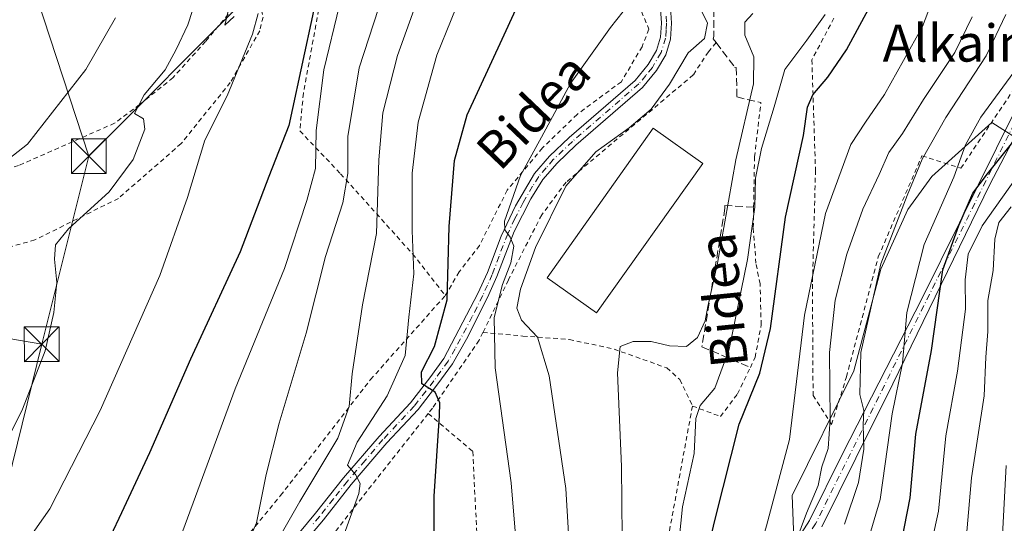
# Model space of a CAD drawing. Units: metres. Extents: x 589748 to 593197, y 4777605 to 4779964.
# Drawn here: x 592164 to 592376, y 4779574 to 4779683 of the extents above; entities that cross this region are included whole.
import ezdxf
from ezdxf.enums import TextEntityAlignment as Align

# ---------------------------------------------------------------- set-up
doc = ezdxf.new("R2010")
doc.units = ezdxf.units.M
doc.header["$MEASUREMENT"] = 0
for name, pattern in [('DGN Style 2', [1.6480167562047852, 0.988810053722871, -0.6592067024819142]), ('DGN Style 3', [2.307223458686699, 1.648016756204785, -0.6592067024819142]), ('DGN Style 4', [2.6384748266838614, 1.318413404963828, -0.6592067024819142, 0.001648016756204785, -0.6592067024819142])]:
    doc.linetypes.add(name, pattern=pattern)
for name, color, linetype, lineweight in [('Alambrada', 7, 'DGN Style 2', 0), ('Arbolado forestal CxS', 92, 'Continuous', 0), ('Curva de nivel maestra', 30, 'Continuous', 30), ('Curva de nivel normal', 30, 'Continuous', 0), ('Edificación industrial Cxs', 135, 'Continuous', 13), ('Obra de contención lineal', 1, 'DGN Style 3', 13), ('Pista no pavimentada Cxs', 111, 'Continuous', 0), ('Pista no pavimentada eje', 91, 'DGN Style 4', 0), ('Pista pavimentada Cxs', 135, 'Continuous', 0), ('Pista pavimentada eje', 135, 'DGN Style 4', 0), ('Prado CxS', 92, 'Continuous', 0), ('Tendido', 6, 'Continuous', 0), ('Texto cartográfico', 7, 'Continuous', 0), ('Torre de tendido puntual', 7, 'Continuous', 0)]:
    doc.layers.add(name, color=color, linetype=linetype, lineweight=lineweight)
doc.styles.add('Style-Arial', font='txt')

# ---------------------------------------------------------------- blocks, each defined once
blk = doc.blocks.new('5TTEND')
at = {"layer": 'Torre de tendido puntual', "color": 7, "linetype": 'Continuous', "lineweight": 0}
for p, q in [((-0.375, 0.3754), (0.375, -0.3746)), ((0.3720000000000001, 0.3784000000000001), (-0.3720000000000001, -0.3776))]:
    blk.add_line(p, q, dxfattribs=at)
at = {"layer": 'Torre de tendido puntual', "color": 7, "linetype": 'Continuous', "lineweight": 0, "flags": 128}
blk.add_lwpolyline([(-0.375, -0.3746), (0.375, -0.3746), (0.375, 0.3754), (-0.375, 0.3754), (-0.3720000000000001, -0.3776)], dxfattribs=at)

msp = doc.modelspace()

# ---------------------------------------------------------------- linework, layer by layer
at = {"layer": 'Alambrada', "color": 7, "linetype": 'DGN Style 2', "lineweight": 0, "extrusion": (0.7919702742922363, -0.6092238371943045, 0.04036583743374571), "elevation": -2442786.733809893, "flags": 128}
msp.add_lwpolyline([(4149495.124224436, 98988.88854902133), (4149470.999185694, 98995.46661035545), (4149461.851694308, 98997.11014989369)], dxfattribs=at)
at = {"layer": 'Alambrada', "color": 7, "linetype": 'DGN Style 2', "lineweight": 0}
for points in [[(592284.3201000001, 4779746.8301, 310.4977999999974), (592285.3901000004, 4779744.0001, 312.7608999999939), (592284.6901000004, 4779738.4301, 315.8824000000022), (592281.2701000003, 4779730.0101, 316.5436000000045), (592278.1901000004, 4779724.870100001, 320.0366999999969), (592275.4301000005, 4779717.0001, 315.7921999999962), (592275.0900999998, 4779710.4301, 309.3649000000005), (592276.3101000004, 4779703.300100001, 305.463699999993), (592278.9700999996, 4779697.2501, 302.4689000000071), (592283.0601000004, 4779692.0801, 299.360400000005), (592287.0701000001, 4779689.020099999, 298.0146999999997), (592294.2100999998, 4779686.6801, 299.0764999999956), (592297.7600999996, 4779684.3101, 297.9689000000071), (592299.3701, 4779680.460100001, 294.6897000000026), (592297.8901000004, 4779676.710100001, 293.8968000000023), (592293.4200999998, 4779669.1601, 293.8378999999986), (592283.8901000004, 4779662.110099999, 294.4979000000022), (592276.4401000004, 4779654.880100001, 295.8803999999946), (592268.8201000001, 4779645.7601, 296.9413999999961), (592262.8501000004, 4779633.840100001, 306.8831000000064), (592258.4600999998, 4779628.130100001, 309.5745000000024), (592255.4801000003, 4779623.040100001, 306.8702999999951)], [(592215.0500999996, 4779691.3201, 339.5519000000059), (592215.5301000001, 4779686.210100001, 338.3937000000006), (592216.2001, 4779683.110099999, 336.0298000000039), (592215.5201000003, 4779680.1601, 333.1376000000019), (592209.1501000002, 4779668.970100001, 333.7158999999957), (592198.5500999996, 4779655.800100001, 338.571299999996), (592185.0500999996, 4779643.9901, 334.4902000000002), (592167.0301000001, 4779635.020099999, 337.0641999999934), (592159.4401000004, 4779632.9001, 338.1024999999936), (592156.6101000002, 4779632.7301, 338.5286000000052), (592152.4600999998, 4779632.4801, 338.8292999999976), (592144.3300999999, 4779632.7601, 339.7495999999956), (592136.6201, 4779632.870100001, 340.9005000000034), (592132.1501000002, 4779632.0601, 341.4282999999996), (592128.0701000001, 4779630.6501, 341.5219999999972), (592119.9801000003, 4779626.1601, 342.2238999999972), (592113.2100999998, 4779620.710100001, 343.2688000000053)], [(592215.0500999996, 4779691.3201, 339.5519000000059), (592203.8201000001, 4779677.840100001, 338.270199999999), (592196.8000999996, 4779670.0101, 337.5409000000073), (592189.6001000004, 4779664.220100001, 338.0342999999993), (592184.2301000003, 4779660.210100001, 337.3286999999983), (592163.5301000001, 4779651.0801, 342.5801999999967), (592152.5100999996, 4779647.4901, 345.4205999999977), (592146.9401000004, 4779646.220100001, 342.8260000000009), (592137.1201, 4779644.4101, 342.7260999999999), (592129.7100999998, 4779643.610099999, 343.436400000006)], [(592228.1801000005, 4779684.640100001, 330.937699999995), (592224.9101, 4779666.670100001, 329.6772000000055), (592224.1401000004, 4779658.540100001, 333.5145000000048), (592232.9200999998, 4779649.300100001, 328.3160000000062), (592248.4401000004, 4779632.0101, 310.7572999999975), (592255.4801000003, 4779623.040100001, 306.8702999999951)], [(592339.2401000002, 4779682.890100001, 280.9560000000056), (592334.4801000003, 4779673.880100001, 282.0360999999975), (592335.2701000003, 4779650.0601, 276.9106000000029), (592334.6001000004, 4779625.5101, 275.1287000000011), (592334.7401000002, 4779601.4901, 274.4361999999965), (592338.7301000003, 4779595.2501, 275.5259999999981), (592341.9401000004, 4779605.520099999, 268.591499999995), (592348.8000999996, 4779631.4101, 273.8745999999956), (592358.2100999998, 4779653.190099999, 274.1012000000046), (592366.5800999999, 4779650.5101, 267.3401000000013), (592383.1501000002, 4779675.170100001, 261.7856999999931)], [(592313.8601000002, 4779677.590100001, 290.1600999999937), (592312.1901000004, 4779675.630100001, 289.8990999999951), (592308.9200999998, 4779670.630100001, 289.7229999999981), (592281.5100999996, 4779647.4901, 297.3491999999969), (592276.2600999996, 4779640.4301, 299.9076000000059), (592269.0701000001, 4779626.4101, 302.5455999999977), (592263.5900999998, 4779615.0801, 303.9505000000063)], [(592308.7500999998, 4779599.210100001, 286.6996999999974), (592314.7600999996, 4779596.970100001, 288.0803000000014), (592318.4801000003, 4779601.8201, 282.4795000000013), (592321.2200999996, 4779607.520099999, 281.1827000000048), (592322.2600999996, 4779609.6801, 281.7109000000055), (592323.5601000004, 4779616.720100001, 281.6876000000047), (592323.3201000001, 4779625.540100001, 279.5528000000049), (592322.4200999998, 4779630.0001, 280.7488000000012), (592321.8501000004, 4779637.6801, 282.7592000000004), (592321.9301000005, 4779642.100099999, 282.2960000000021), (592322.1201, 4779652.940099999, 282.0957999999956), (592323.4801000003, 4779664.640100001, 284.5013000000035)], [(592145.4001000002, 4779581.8301, 345.8353999999963), (592166.7801000001, 4779568.0001, 334.7443000000058), (592188.4600999998, 4779556.190099999, 324.9882999999973), (592195.6700999998, 4779550.3201, 320.7632000000012), (592219.9801000003, 4779579.9001, 318.7057000000059), (592239.3901000004, 4779604.9301, 313.5847000000067), (592255.4801000003, 4779623.040100001, 306.8702999999951)], [(592263.5900999998, 4779615.0801, 303.9505000000063), (592262.7701000003, 4779613.380100001, 303.2130000000034), (592252.7200999996, 4779598.7501, 303.4339999999939), (592251.8101000004, 4779597.610099999, 303.0771999999997)], [(592263.5900999998, 4779615.0801, 303.9505000000063), (592272.1801000005, 4779614.3101, 295.5534999999945), (592282.2100999998, 4779613.5801, 288.3142999999982), (592291.8501000004, 4779611.470100001, 285.8315000000002), (592303.2301000003, 4779607.440099999, 283.3818000000028), (592306.0601000004, 4779604.9101, 283.5144), (592308.7500999998, 4779599.210100001, 286.6996999999974)], [(592308.7500999998, 4779599.210100001, 286.6996999999974), (592303.3701, 4779570.0101, 287.8592000000062), (592298.8201000001, 4779550.280099999, 288.2342999999965), (592296.2600999996, 4779533.6801, 285.9639000000025), (592294.5100999996, 4779521.550100001, 284.1837999999989), (592294.6501000002, 4779510.860099999, 282.0405000000028), (592296.2500999998, 4779497.670100001, 280.1662000000069), (592298.0500999996, 4779489.9101, 279.3234999999986), (592299.4600999998, 4779482.0101, 277.3531999999978), (592300.0500999996, 4779472.720100001, 271.9593000000023), (592299.0201000003, 4779460.6601, 275.3944000000047), (592296.9200999998, 4779446.3301, 276.2600999999996), (592292.4401000004, 4779430.110099999, 276.0118999999977), (592288.9901000002, 4779420.2601, 276.2125999999989)], [(592251.8101000004, 4779597.610099999, 303.0771999999997), (592261.4101, 4779589.380100001, 298.1438999999955), (592263.2301000003, 4779552.030099999, 297.9891999999964), (592261.5800999999, 4779521.450099999, 299.2583000000013)]]:
    msp.add_polyline3d(points, dxfattribs=at)
at = {"layer": 'Arbolado forestal CxS', "color": 92, "linetype": 'Continuous', "lineweight": 0}
for points in [[(592382.4937000005, 4779466.7171, 212.2372000000032), (592362.8701, 4779483.070499999, 223.7133000000031), (592354.1485000001, 4779484.1601, 230.1491999999998), (592356.3289000001, 4779461.265699999, 233.3114999999962), (592354.7467, 4779436.749700001, 241.3371000000043), (592343.9956999999, 4779441.4147, 246.2810000000027), (592339.0663000002, 4779472.422900001, 244.2078000000038), (592332.9495000001, 4779510.346899999, 253.4606000000058), (592330.2061000001, 4779579.888499999, 269.6061000000045), (592343.5525000002, 4779606.774499999, 262.2976000000053), (592349.3591, 4779628.7119, 260.9367000000057), (592355.1661, 4779641.6161, 260.8800999999949), (592360.3274999997, 4779648.713500001, 259.5859000000055), (592373.2319, 4779660.327299999, 255.3877000000066), (592392.0191000003, 4779648.393100001, 237.789499999999)], [(592392.0191000003, 4779648.393100001, 237.789499999999), (592373.2319, 4779660.327299999, 255.3877000000066), (592360.3274999997, 4779648.713500001, 259.5859000000055), (592355.1661, 4779641.6161, 260.8800999999949), (592349.3591, 4779628.7119, 260.9367000000057), (592343.5525000002, 4779606.774499999, 262.2976000000053), (592330.2061000001, 4779579.888499999, 269.6061000000045), (592332.9495000001, 4779510.346899999, 253.4606000000058), (592339.0663000002, 4779472.422900001, 244.2078000000038), (592343.9956999999, 4779441.4147, 246.2810000000027), (592354.7467, 4779436.749700001, 241.3371000000043)]]:
    msp.add_polyline3d(points, dxfattribs=at)
at = {"layer": 'Curva de nivel maestra', "color": 30, "linetype": 'Continuous', "lineweight": 30, "flags": 128}
for points, elevation in [([(592253.0300000003, 4779558.7601), (592253.1200000001, 4779579.7601), (592254.2599999999, 4779597.120100001), (592254.2699999996, 4779599.9301), (592253.2999999998, 4779602.190099999), (592250.4100000003, 4779604.020099999), (592250.3399999999, 4779606.5801), (592253.1500000004, 4779612.050100001), (592255.8799999999, 4779622.120100001), (592256.3499999996, 4779637.920100001), (592257.4400000004, 4779652.140100001), (592260.1799999997, 4779662.0001), (592267.7400000002, 4779678.3201), (592275.7300000004, 4779695.720100001)], 300), ([(592227.8700000001, 4779688.100099999), (592225.1399999997, 4779675.4001), (592221.7999999998, 4779659.7401), (592217.4800000004, 4779648.7401), (592211.2999999998, 4779632.4901), (592200.5499999998, 4779609.3101), (592191.7599999999, 4779589.130100001), (592185.6900000004, 4779576.1601), (592180.9500000002, 4779566.0801), (592176.0300000003, 4779557.800100001), (592168.8700000001, 4779541.960100001), (592166.0899999999, 4779530.2401), (592165.4199999999, 4779522.8101), (592164.5099999999, 4779496.120100001), (592164, 4779490.9301), (592162.4199999999, 4779486.170100001)], 325), ([(592259.0999999996, 4779420.0601), (592269.3200000003, 4779424.030099999), (592275.5700000003, 4779428.7601), (592280.2800000003, 4779435.040100001), (592285.54, 4779447.4801), (592292.2100000001, 4779467.780099999), (592294.5599999996, 4779482.7601), (592294.9000000004, 4779500.960100001), (592296.3899999997, 4779515.860099999), (592300.4500000002, 4779529.300100001), (592307.4600000001, 4779548.8101), (592313.6100000005, 4779574.780099999), (592318.8399999999, 4779595.3101), (592323.2400000002, 4779606.3101), (592325.5499999998, 4779615.9001), (592328.7800000003, 4779639.9301), (592332.6500000004, 4779657.520099999), (592333.54, 4779663.6801), (592334.6600000003, 4779666.350099999), (592337.8899999997, 4779670.100099999), (592341.9199999999, 4779676.040100001), (592346.6799999997, 4779684.8201)], 275), ([(592334.3300000001, 4779418.440099999), (592335.7800000003, 4779426.780099999), (592335.6600000003, 4779437.780099999), (592334.2599999999, 4779448.3101), (592332.1500000004, 4779461.2501), (592327.4600000001, 4779480.300100001), (592326.1600000003, 4779492.960100001), (592328.4699999997, 4779500.090100001), (592333.8499999996, 4779509.790100001), (592339.9600000001, 4779523.630100001), (592345.3300000001, 4779541.860099999), (592348.7000000002, 4779554.4901), (592353.8099999996, 4779569.8301), (592355.6399999997, 4779579.4001), (592356.9100000003, 4779593.1601), (592360.2599999999, 4779611.1801), (592362.7199999997, 4779628.550100001), (592366.1500000004, 4779638.1601), (592369.1799999997, 4779645.140100001), (592372.3600000005, 4779649.3101), (592378.0999999996, 4779656.470100001)], 250)]:
    msp.add_lwpolyline(points, dxfattribs=dict(at, elevation=elevation))
at = {"layer": 'Curva de nivel normal', "color": 30, "linetype": 'Continuous', "lineweight": 0, "flags": 128}
for points, elevation in [([(592209.1699999999, 4779709.74), (592200.0199999996, 4779681.449999999), (592197.4500000002, 4779676.08), (592195.1399999997, 4779671.74), (592190.6100000005, 4779666.34), (592188.4800000004, 4779662.33), (592190.4800000004, 4779661.140000001), (592190.7199999997, 4779658.939999999), (592188.1900000004, 4779652.41), (592183.0700000003, 4779645.41), (592174.25, 4779637.41), (592171.4500000002, 4779633.949999999), (592171.2800000003, 4779630.91), (592171.75, 4779625.859999999), (592171.1500000004, 4779619.350000001), (592169.2300000004, 4779611.119999999), (592164.3399999999, 4779598.52), (592157.4299999997, 4779584.619999999)], 335), ([(592233.04, 4779569.800000001), (592236.8300000001, 4779580.350000001), (592237.1200000001, 4779582.480000001), (592236.1399999997, 4779584.41), (592234.3799999999, 4779586.480000001), (592236.4800000004, 4779591.41), (592242.9400000004, 4779601.41), (592246.8099999996, 4779610.08), (592247.6399999997, 4779618.41), (592248.7300000004, 4779627.75), (592248.3099999996, 4779637.08), (592248.3499999996, 4779649.41), (592249.6600000003, 4779660.4), (592253.6600000003, 4779674.91), (592262.9000000004, 4779697.779999999)], 305), ([(592244.2400000002, 4779694.730000001), (592236.9299999997, 4779672.16), (592234.4699999997, 4779657.369999999), (592234.4800000004, 4779649.390000001), (592233.3700000001, 4779643), (592229.6699999999, 4779631.439999999), (592225.5, 4779614.9), (592219.7000000002, 4779595.539999999), (592216.8700000001, 4779584.439999999), (592214.79, 4779574.029999999), (592211.1200000001, 4779565.609999999), (592205.75, 4779557.52), (592198.8200000003, 4779548.17), (592195.6200000001, 4779542.52), (592196.0300000003, 4779540.01), (592199.2599999999, 4779539.66), (592200.7599999999, 4779538.960000001), (592200.6200000001, 4779535.99), (592197.3099999996, 4779526.850000001), (592192.0300000003, 4779516.49), (592191.9044000005, 4779515.9847)], 315), ([(592252.5800000001, 4779695.430000001), (592245.1500000004, 4779674.84), (592242.0300000003, 4779662.430000001), (592241.1500000004, 4779652.34), (592240.6600000003, 4779636.390000001), (592237.6200000001, 4779621), (592235.3799999999, 4779606.17), (592234.7400000002, 4779599.130000001), (592232.3200000003, 4779592.26), (592224.1500000004, 4779578.65), (592217.5, 4779567.02)], 310), ([(592363, 4779693.4), (592358.2999999998, 4779681.07), (592350.0999999996, 4779666.4), (592346.0700000003, 4779660.4), (592342.8799999999, 4779655.619999999), (592337.4299999997, 4779640.720000001), (592332.9100000003, 4779618.84), (592329.6299999999, 4779592.01), (592324.7199999997, 4779573.34), (592315.3600000005, 4779541.480000001), (592306.8899999997, 4779520.359999999), (592303.4000000004, 4779509.16), (592301.2800000003, 4779490.369999999), (592300.5199999996, 4779471.430000001), (592298.7999999998, 4779456.439999999), (592294.6200000001, 4779439.380000001), (592293.54, 4779433.630000001), (592291.5, 4779429.720000001), (592285.5300000003, 4779422.550000001), (592278.2599999999, 4779416.890000001)], 270), ([(592162.6799999997, 4779458.359999999), (592164.1799999997, 4779467.480000001), (592167.9400000004, 4779482.359999999), (592170.6500000004, 4779493.430000001), (592175.3899999997, 4779507.76), (592181.3600000005, 4779522.42), (592185.4000000004, 4779536.02), (592187.1399999997, 4779541.789999999), (592186.2400000002, 4779545.65), (592186.5199999996, 4779548.16), (592188.2699999996, 4779550.289999999), (592191.29, 4779551.32), (592193.2599999999, 4779554.960000001), (592197.9299999997, 4779569.59), (592203.6600000003, 4779585.180000001), (592210.2300000004, 4779602.939999999), (592220.8499999996, 4779628.859999999), (592225.6699999999, 4779643.539999999), (592227.5099999999, 4779650.42), (592227.6900000004, 4779658.66), (592229.3300000001, 4779671.689999999), (592232.6799999997, 4779685.640000001)], 320), ([(592209.9500000002, 4779683.199999999), (592207.9800000004, 4779681.369999999), (592208.9800000004, 4779685.59)], 330), ([(592271.3300000001, 4779562.76), (592269.6699999999, 4779582.630000001), (592266.2000000002, 4779607.439999999), (592266.0499999998, 4779618.300000001), (592267.79, 4779625.41), (592269.5999999996, 4779630.08), (592270.2400000002, 4779633.67), (592269.4600000001, 4779635.619999999), (592268.29, 4779637.230000001), (592268.2599999999, 4779639.08), (592271.7100000001, 4779648.930000001), (592276.1799999997, 4779657.17), (592282.4800000004, 4779668.77), (592291.0700000003, 4779680.82), (592295.1900000004, 4779686)], 295), ([(592162.3300000001, 4779569.25), (592165.6699999999, 4779570.5), (592170.25, 4779577.060000001), (592181.1100000005, 4779598.24), (592193.9900000002, 4779627.369999999), (592199.9199999999, 4779644.17), (592203.6600000003, 4779656.52), (592208.4600000001, 4779666.130000001), (592213.9699999997, 4779679.439999999), (592215.1600000003, 4779683.84)], 330), ([(592310.4000000004, 4779685), (592311.9600000001, 4779681.800000001), (592311.3099999996, 4779678.49), (592307.8399999999, 4779675.41), (592303.8200000003, 4779668.630000001), (592299.8399999999, 4779663.199999999), (592295.1100000005, 4779659.199999999), (592287.9100000003, 4779654.039999999), (592281.4900000002, 4779646.600000001), (592274.9500000002, 4779633.369999999), (592271.6900000004, 4779624.390000001), (592270.9299999997, 4779620.32), (592271.8700000001, 4779617.75), (592275.3399999999, 4779614.08), (592277.9000000004, 4779605.75), (592281.4800000004, 4779581.42), (592282.6699999999, 4779560.76)], 290), ([(592293.5800000001, 4779570.939999999), (592293.4400000004, 4779586.16), (592292.6100000005, 4779606.390000001), (592293.1900000004, 4779612.039999999), (592295.9900000002, 4779613.130000001), (592299.8300000001, 4779613.119999999), (592303.79, 4779612.180000001), (592307.4900000002, 4779612.060000001), (592309.8399999999, 4779613.980000001), (592311.5, 4779617.619999999), (592312.04, 4779620.699999999), (592314.1500000004, 4779630.050000001), (592318.0599999996, 4779652.32), (592321.9000000004, 4779668.680000001), (592322, 4779674.5), (592320.0300000003, 4779679.16), (592320.0499999998, 4779681.970000001), (592321.7599999999, 4779683.869999999)], 285), ([(592305.8899999997, 4779570.460000001), (592306.6100000005, 4779577.470000001), (592309.0999999996, 4779588.980000001), (592309.4500000002, 4779596.5), (592310.4000000004, 4779599.350000001), (592313.5599999996, 4779603.08), (592316.6500000004, 4779611.449999999), (592320.6200000001, 4779630.800000001), (592322.1799999997, 4779642.100000001), (592322.3099999996, 4779648.32), (592323.6200000001, 4779654.779999999), (592326.3399999999, 4779663.75), (592328.6299999999, 4779671.800000001), (592333.4199999999, 4779678.08), (592337.3799999999, 4779683.640000001)], 280), ([(592328.7199999997, 4779563.76), (592333.3499999996, 4779576.09), (592335.8399999999, 4779582.09), (592336.6600000003, 4779586.08), (592337.9800000004, 4779590.08), (592338.4400000004, 4779596.41), (592338.2599999999, 4779610.75), (592339.5099999999, 4779622.060000001), (592342.0099999999, 4779631.980000001), (592345.4699999997, 4779641.640000001), (592348.9500000002, 4779649.109999999), (592351.0700000003, 4779653.880000001), (592353.9900000002, 4779657.980000001), (592358.5700000003, 4779665.300000001), (592365.3200000003, 4779675.439999999), (592369.0099999999, 4779683.119999999)], 265), ([(592341.5300000003, 4779573.75), (592344.5099999999, 4779582.75), (592345.6600000003, 4779589.9), (592345.54, 4779595.130000001), (592345.6600000003, 4779598.24), (592344.7999999998, 4779601.67), (592345.0300000003, 4779610.76), (592349.3499999996, 4779629.890000001), (592355.0099999999, 4779644.619999999), (592358.2199999997, 4779652.449999999), (592363.3399999999, 4779661.42), (592372.04, 4779674.74), (592376.2599999999, 4779683.67)], 260), ([(592184.4000000004, 4779682.9), (592177.9900000002, 4779671.76), (592165.4699999997, 4779655.689999999), (592158.3300000001, 4779650.16)], 340), ([(592318.75, 4779412.109999999), (592323.9100000003, 4779425.800000001), (592325.9500000002, 4779433.180000001), (592326.75, 4779441.789999999), (592325.5199999996, 4779451.76), (592322.0599999996, 4779468.300000001), (592319.7599999999, 4779485.359999999), (592319.9100000003, 4779493.859999999), (592322.4600000001, 4779500.800000001), (592327.5, 4779509.75), (592331.8099999996, 4779518.430000001), (592336.3700000001, 4779532.09), (592343.3300000001, 4779559.09), (592349.2000000002, 4779579.039999999), (592351.7999999998, 4779597.560000001), (592354.0199999996, 4779608.439999999), (592354.9299999997, 4779619.359999999), (592358.6500000004, 4779634.08), (592365.04, 4779648.59), (592367.5599999996, 4779655.52), (592370.9000000004, 4779661.480000001), (592378.79, 4779672.32)], 255), ([(592343.1399999997, 4779416.980000001), (592345.9299999997, 4779425.189999999), (592346.0599999996, 4779431.230000001), (592343.7699999996, 4779444.930000001), (592339.9699999997, 4779457.880000001), (592335.5899999999, 4779473.859999999), (592332.4800000004, 4779483.869999999), (592331.6100000005, 4779490.15), (592334.5800000001, 4779498.430000001), (592342.3300000001, 4779514.17), (592345.9199999999, 4779524.17), (592348.7699999996, 4779532.609999999), (592353.4199999999, 4779548.680000001), (592359.5499999998, 4779566.33), (592361.7800000003, 4779576.560000001), (592363.3600000005, 4779592.75), (592365.8700000001, 4779606.75), (592367.5800000001, 4779620.08), (592367.5199999996, 4779626.439999999), (592368.1600000003, 4779631.930000001), (592371.1799999997, 4779638.050000001), (592378.3899999997, 4779648.180000001)], 245), ([(592367.7800000003, 4779571.26), (592368.8700000001, 4779583.76), (592371.5999999996, 4779601.380000001), (592371.9500000002, 4779609.77), (592372.3899999997, 4779615.300000001), (592372.4199999999, 4779621.99), (592373.5700000003, 4779628.439999999), (592373.9400000004, 4779635.180000001), (592374.7400000002, 4779638.810000001), (592377.4500000002, 4779642.180000001)], 240), ([(592363.0599999996, 4779420.32), (592364, 4779426.449999999), (592363.7400000002, 4779433.289999999), (592361.8099999996, 4779438.449999999), (592356.7000000002, 4779447.109999999), (592354.0800000001, 4779452.65), (592352.29, 4779458.810000001), (592350.4400000004, 4779468.08), (592346.7400000002, 4779482.42), (592344.5099999999, 4779487.77), (592344.4600000001, 4779489.369999999), (592346.1100000005, 4779493.100000001), (592351.1699999999, 4779501.430000001), (592357.3600000005, 4779517.949999999), (592359.6799999997, 4779526.01), (592362.9100000003, 4779536.01), (592366.75, 4779548.720000001), (592370.5, 4779557.279999999), (592373.6200000001, 4779565.029999999), (592375.54, 4779571.390000001), (592376.3799999999, 4779586.42)], 235)]:
    msp.add_lwpolyline(points, dxfattribs=dict(at, elevation=elevation))
at = {"layer": 'Edificación industrial Cxs', "color": 135, "linetype": 'Continuous', "lineweight": 13}
msp.add_polyline3d([(592310.9801000003, 4779651.530099999, 287.8141999999934), (592288.0900999998, 4779619.3101, 288.1584000000003), (592277.4200999998, 4779626.890100001, 290.1967000000004), (592300.3101000004, 4779659.110099999, 291.7562999999937), (592310.9801000003, 4779651.530099999, 287.8141999999934)], dxfattribs=at)
msp.add_3dface([(592310.9801000003, 4779651.530099999, 291.7562999999937), (592288.0900999998, 4779619.3101, 291.7562999999937), (592277.4200999998, 4779626.890100001, 291.7562999999937), (592300.3101000004, 4779659.110099999, 291.7562999999937)], dxfattribs=at)
at = {"layer": 'Obra de contención lineal', "color": 1, "linetype": 'DGN Style 3', "lineweight": 13}
for points in [[(592310.2401000002, 4779685.630100001, 290.4336000000039), (592312.9801000003, 4779684.890100001, 290.3058000000019), (592313.3501000004, 4779684.7601, 290.3317999999999), (592313.3501000004, 4779678.920100001, 290.4330000000046), (592313.2301000003, 4779678.420100001, 290.3649000000005), (592313.8601000002, 4779677.590100001, 290.1600999999937), (592317.8300999999, 4779672.3201, 288.5363999999972), (592318.2001, 4779672.200099999, 288.4162999999971), (592318.3201000001, 4779665.860099999, 287.3460999999952), (592323.4801000003, 4779664.640100001, 284.5013000000035)], [(592321.9301000005, 4779642.100099999, 282.2960000000021), (592315.7500999998, 4779642.470100001, 285.4919999999984), (592315.7500999998, 4779641.850099999, 285.4297999999981), (592310.7801000001, 4779612.0001, 284.792300000001), (592321.2200999996, 4779607.520099999, 281.1827000000048)]]:
    msp.add_polyline3d(points, dxfattribs=at)
at = {"layer": 'Pista no pavimentada Cxs', "color": 111, "linetype": 'Continuous', "lineweight": 0}
for points in [[(592289.4485999999, 4779419.4672, 276.5620999999956), (592293.3969999999, 4779427.9714, 277.3215000000055), (592295.5661000004, 4779435.253699999, 277.4038), (592298.5610999997, 4779451.173599999, 275.3475999999937), (592301.2472000001, 4779470.9255, 272.0841999999975), (592302.3551000003, 4779488.6511, 281.7704999999987), (592302.3779999996, 4779488.833100001, 281.8491999999969), (592304.9205999998, 4779501.707000001, 283.0489999999991), (592304.9844000004, 4779501.934, 283.0714000000008), (592309.1135999998, 4779513.051100001, 276.5654000000068), (592309.2028999999, 4779513.247099999, 276.5411000000022), (592313.0055999998, 4779520.218900001, 273.4640000000072), (592317.6865999997, 4779529.2687, 274.1098999999958), (592321.6135999998, 4779543.719799999, 272.719299999997), (592321.6270000003, 4779543.766000001, 272.7158000000054), (592328.2944, 4779565.514900001, 274.5608000000066), (592328.3663999997, 4779565.703400001, 274.5623999999953), (592328.4630000005, 4779565.8805, 274.585500000001), (592333.9763000002, 4779574.544299999, 275.9156999999978), (592341.0888999999, 4779588.8806, 280.7017000000051), (592358.2898000004, 4779622.614600001, 277.6695999999938), (592382.2484999998, 4779670.914999999, 262.2480000000069)], [(592289.4485999999, 4779419.4672, 276.5620999999956), (592293.3969999999, 4779427.9714, 277.3215000000055), (592295.5661000004, 4779435.253699999, 277.4038), (592298.5610999997, 4779451.173599999, 275.3475999999937), (592301.2472000001, 4779470.9255, 272.0841999999975), (592302.3551000003, 4779488.6511, 281.7704999999987), (592302.3779999996, 4779488.833100001, 281.8491999999969), (592304.9205999998, 4779501.707000001, 283.0489999999991), (592304.9844000004, 4779501.934, 283.0714000000008), (592309.1135999998, 4779513.051100001, 276.5654000000068), (592309.2028999999, 4779513.247099999, 276.5411000000022), (592313.0055999998, 4779520.218900001, 273.4640000000072), (592317.6865999997, 4779529.2687, 274.1098999999958), (592321.6135999998, 4779543.719799999, 272.719299999997), (592321.6270000003, 4779543.766000001, 272.7158000000054), (592328.2944, 4779565.514900001, 274.5608000000066), (592328.3664999995, 4779565.703299999, 274.5625), (592328.4630000005, 4779565.8805, 274.585500000001), (592333.9763000002, 4779574.544299999, 275.9156999999978), (592341.0888999999, 4779588.8806, 280.7017000000051), (592358.2898000004, 4779622.614600001, 277.6695999999938), (592382.2484999998, 4779670.914999999, 262.2480000000069)], [(592384.0404000003, 4779668.4451, 260.6992999999929), (592372.8419000005, 4779646.9564, 267.5755999999965), (592351.9397999998, 4779603.9615, 273.7749999999942), (592343.9829000002, 4779587.9638, 281.0320000000065), (592336.6284999996, 4779573.139900001, 277.2915000000066)], [(592384.0404000003, 4779668.4451, 260.6992999999929), (592372.8419000005, 4779646.9564, 267.5755999999965), (592351.9397999998, 4779603.9615, 273.7749999999942), (592343.9829000002, 4779587.9638, 281.0320000000065), (592336.6284999996, 4779573.139900001, 277.2915000000066)]]:
    msp.add_polyline3d(points, dxfattribs=at)
at = {"layer": 'Pista no pavimentada eje', "color": 91, "linetype": 'DGN Style 4', "lineweight": 0}
msp.add_polyline3d([(592386.6050000004, 4779677.250700001, 261.7776000000013), (592335.2847999996, 4779573.806500001, 276.6174000000028), (592329.7285000002, 4779565.075200001, 275.6570999999968), (592323.0609999998, 4779543.326400001, 273.4441999999981), (592319.0921999998, 4779528.7214, 274.1168999999936), (592314.3296999997, 4779519.513900001, 273.8732000000018), (592310.5197000002, 4779512.5288, 276.7057999999961), (592306.3921999997, 4779501.416300001, 282.2258000000002), (592303.8521999996, 4779488.557499999, 281.1680999999954), (592302.7408999996, 4779470.7775, 271.6760999999969), (592300.0422, 4779450.933700001, 275.3738000000012), (592297.0258999999, 4779434.899900001, 277.6175999999978), (592294.8033999996, 4779427.4387, 277.629700000005), (592290.6759000003, 4779418.548699999, 276.6815999999963), (592284.1672, 4779412.8336, 277.9106000000029), (592276.9401000004, 4779408.4001, 275.0239000000001)], dxfattribs=at)
at = {"layer": 'Pista pavimentada Cxs', "color": 135, "linetype": 'Continuous', "lineweight": 0}
for points in [[(592304.0000999998, 4779685.220100001, 291.9110999999975), (592304.2600999996, 4779681.7501, 291.6848000000027), (592304.0401, 4779678.360099999, 291.4477000000043), (592303.0000999998, 4779674.9801, 291.5160000000033), (592301.0000999998, 4779671.600099999, 292.6533999999957), (592297.9901000002, 4779667.9001, 294.2592000000004), (592283.6201, 4779655.470100001, 294.0295000000042), (592279.5601000004, 4779651.610099999, 295.8068999999959), (592276.5000999998, 4779648.0601, 298.4606000000058), (592273.8901000004, 4779643.860099999, 298.7810000000027), (592270.3501000004, 4779636.880100001, 299.9222000000009), (592266.6201, 4779627.140100001, 305.6266000000033), (592264.5601000004, 4779622.620100001, 306.3092000000034), (592260.0800999999, 4779613.600099999, 306.6978999999992), (592257.0201000003, 4779608.3201, 307.0914000000048), (592253.9001000002, 4779603.970100001, 307.2136000000028), (592249.6101000002, 4779598.4901, 306.6088000000018), (592242.8901000004, 4779591.2601, 308.8960999999982), (592235.2200999996, 4779582.300100001, 314.0742999999929), (592229.2301000003, 4779574.6801, 315.4995999999956), (592226.0701000001, 4779570.920100001, 316.3022999999957)], [(592304.0000999998, 4779685.220100001, 291.9110999999975), (592304.2600999996, 4779681.7501, 291.6848000000027), (592304.0401, 4779678.360099999, 291.4477000000043), (592303.0000999998, 4779674.9801, 291.5160000000033), (592301.0000999998, 4779671.600099999, 292.6533999999957), (592297.9901000002, 4779667.9001, 294.2592000000004), (592283.6201, 4779655.470100001, 294.0295000000042), (592279.5601000004, 4779651.610099999, 295.8068999999959), (592276.5000999998, 4779648.0601, 298.4606000000058), (592273.8901000004, 4779643.860099999, 298.7810000000027), (592270.3501000004, 4779636.880100001, 299.9222000000009), (592266.6201, 4779627.140100001, 305.6266000000033), (592264.5601000004, 4779622.620100001, 306.3092000000034), (592260.0800999999, 4779613.600099999, 306.6978999999992), (592257.0201000003, 4779608.3201, 307.0914000000048), (592253.9001000002, 4779603.970100001, 307.2136000000028), (592249.6101000002, 4779598.4901, 306.6088000000018), (592242.8901000004, 4779591.2601, 308.8960999999982), (592235.2200999996, 4779582.300100001, 314.0742999999929), (592229.2301000003, 4779574.6801, 315.4995999999956), (592226.0701000001, 4779570.920100001, 316.3022999999957)], [(592224.0401, 4779571.9001, 319.5258999999933), (592227.5301000001, 4779576.0701, 318.3640000000014), (592233.5301000001, 4779583.690099999, 316.6901999999973), (592241.2001, 4779592.6601, 311.9948000000004), (592247.9501, 4779599.920100001, 310.0005999999994), (592252.1501000002, 4779605.290100001, 309.7724000000017), (592255.1501000002, 4779609.4801, 309.0081999999966), (592262.5301000001, 4779623.450099999, 308.0314000000071), (592264.5900999998, 4779627.9801, 307.649900000004), (592267.5000999998, 4779635.860099999, 299.6408999999985), (592270.6101000002, 4779642.360099999, 297.9661999999953), (592274.7100999998, 4779649.340100001, 297.3105000000069), (592277.9700999996, 4779653.130100001, 295.5636999999988), (592282.1501000002, 4779657.100099999, 294.4961999999941), (592296.4101, 4779669.440099999, 293.9251999999979), (592299.2001, 4779672.860099999, 292.8736000000063), (592300.9801000003, 4779675.870100001, 292.3496000000014), (592301.8701, 4779678.7601, 292.2143999999971), (592302.0701000001, 4779681.7501, 292.5446999999986), (592301.8300999999, 4779684.880100001, 293.1466999999975)], [(592224.0401, 4779571.9001, 319.5258999999933), (592227.5301000001, 4779576.0701, 318.3640000000014), (592233.5301000001, 4779583.690099999, 316.6901999999973), (592241.2001, 4779592.6601, 311.9948000000004), (592247.9501, 4779599.920100001, 310.0005999999994), (592252.1501000002, 4779605.290100001, 309.7724000000017), (592255.1501000002, 4779609.4801, 309.0081999999966), (592262.5301000001, 4779623.450099999, 308.0314000000071), (592264.5900999998, 4779627.9801, 307.649900000004), (592267.5000999998, 4779635.860099999, 299.6408999999985), (592270.6101000002, 4779642.360099999, 297.9661999999953), (592274.7100999998, 4779649.340100001, 297.3105000000069), (592277.9700999996, 4779653.130100001, 295.5636999999988), (592282.1501000002, 4779657.100099999, 294.4961999999941), (592296.4101, 4779669.440099999, 293.9251999999979), (592299.2001, 4779672.860099999, 292.8736000000063), (592300.9801000003, 4779675.870100001, 292.3496000000014), (592301.8701, 4779678.7601, 292.2143999999971), (592302.0701000001, 4779681.7501, 292.5446999999986), (592301.8300999999, 4779684.880100001, 293.1466999999975)]]:
    msp.add_polyline3d(points, dxfattribs=at)
at = {"layer": 'Pista pavimentada eje', "color": 135, "linetype": 'DGN Style 4', "lineweight": 0}
msp.add_polyline3d([(592303.0450999998, 4779683.315099999, 292.0890000000072), (592303.1651, 4779681.7501, 291.9453000000067), (592303.0651000004, 4779680.255100001, 291.8257000000012), (592302.9550999999, 4779678.5601, 291.6855000000069), (592301.9901000002, 4779675.425100001, 291.8677000000025), (592300.1001000004, 4779672.2301, 292.6184999999969), (592298.7050999999, 4779670.520099999, 293.6003999999957), (592297.2001, 4779668.670100001, 294.0507000000071), (592282.8850999996, 4779656.2851, 294.3215000000055), (592278.7651000004, 4779652.370100001, 295.4842000000062), (592277.2351000002, 4779650.595100001, 296.9673999999941), (592275.6051000003, 4779648.700099999, 297.8168000000005), (592274.3000999996, 4779646.600099999, 298.1244000000006), (592272.2500999998, 4779643.110099999, 298.3625999999931), (592270.4801000003, 4779639.620100001, 298.9915000000037), (592268.9250999996, 4779636.370100001, 299.6076999999932), (592267.0601000004, 4779631.5001, 303.8019000000059), (592265.6051000003, 4779627.5601, 306.7035000000033), (592264.5751, 4779625.300100001, 307.1098000000056), (592263.5450999998, 4779623.0351, 307.1391000000003), (592261.3051000005, 4779618.5251, 307.0019000000029), (592257.6151000002, 4779611.540100001, 309.2307000000001), (592256.0850999998, 4779608.9001, 308.161300000007), (592254.5251000002, 4779606.725099999, 308.3957999999984), (592253.0251000002, 4779604.630100001, 308.5967999999993), (592248.7801000001, 4779599.2051, 308.3196999999927), (592242.0450999998, 4779591.960100001, 310.3693000000058), (592238.2100999998, 4779587.4801, 312.5570000000007), (592234.3750999998, 4779582.995100001, 315.4550000000018), (592231.3750999998, 4779579.1851, 315.6658000000025), (592228.3800999997, 4779575.3751, 316.8926000000066), (592226.8000999996, 4779573.495100001, 317.3000000000029)], dxfattribs=at)
at = {"layer": 'Prado CxS', "color": 92, "linetype": 'Continuous', "lineweight": 0}
for points in [[(592392.0191000003, 4779648.393100001, 237.789499999999), (592373.2319, 4779660.327299999, 255.3877000000066), (592360.3274999997, 4779648.713500001, 259.5859000000055), (592355.1661, 4779641.6161, 260.8800999999949), (592349.3591, 4779628.7119, 260.9367000000057), (592343.5525000002, 4779606.774499999, 262.2976000000053), (592330.2061000001, 4779579.888499999, 269.6061000000045), (592332.9495000001, 4779510.346899999, 253.4606000000058), (592339.0663000002, 4779472.422900001, 244.2078000000038), (592343.9956999999, 4779441.4147, 246.2810000000027), (592354.7467, 4779436.749700001, 241.3371000000043), (592371.8367999997, 4779424.9649, 230.879700000005), (592357.8539000005, 4779397.930500001, 232.6122000000032)], [(592392.0191000003, 4779648.393100001, 237.789499999999), (592373.2319, 4779660.327299999, 255.3877000000066), (592360.3274999997, 4779648.713500001, 259.5859000000055), (592355.1661, 4779641.6161, 260.8800999999949), (592349.3591, 4779628.7119, 260.9367000000057), (592343.5525000002, 4779606.774499999, 262.2976000000053), (592330.2061000001, 4779579.888499999, 269.6061000000045), (592332.9495000001, 4779510.346899999, 253.4606000000058), (592339.0663000002, 4779472.422900001, 244.2078000000038), (592343.9956999999, 4779441.4147, 246.2810000000027), (592354.7467, 4779436.749700001, 241.3371000000043)]]:
    msp.add_polyline3d(points, dxfattribs=at)
at = {"layer": 'Tendido', "color": 6, "linetype": 'Continuous', "lineweight": 0, "extrusion": (-0.06313552610670234, -0.06341946470587856, 0.9959878899061222), "elevation": -340174.4711776853, "flags": 128}
msp.add_lwpolyline([(-2952461.91752052, 3789904.885760384), (-2952461.91752052, 3789856.122861738)], dxfattribs=at)
at = {"layer": 'Tendido', "color": 6, "linetype": 'Continuous', "lineweight": 0, "extrusion": (0.09105862130489405, -0.2783823638651945, 0.9561441245831501), "elevation": -1276325.51817045, "flags": 128}
msp.add_lwpolyline([(2048780.14698106, 4167681.033930723), (2048780.14698106, 4167643.525812373)], dxfattribs=at)
at = {"layer": 'Tendido', "color": 6, "linetype": 'Continuous', "lineweight": 0, "extrusion": (-0.01160604928643468, -0.04633384614223052, 0.9988585857475667), "elevation": -227995.5154978521, "flags": 128}
msp.add_lwpolyline([(-586931.5782810666, 4774860.086387028), (-586931.5782810667, 4774818.221283832)], dxfattribs=at)
at = {"layer": 'Tendido', "color": 6, "linetype": 'Continuous', "lineweight": 0, "extrusion": (0.2248383791931664, -0.03872516619971977, 0.973626244893077), "elevation": -51622.49176016761, "flags": 128}
msp.add_lwpolyline([(4810770.534517733, 221769.3881832362), (4810770.534517734, 221809.5159187138)], dxfattribs=at)
at = {"layer": 'Tendido', "color": 6, "linetype": 'Continuous', "lineweight": 0, "extrusion": (0.02606870476047622, 0.106054614545075, 0.9940185317013999), "elevation": 522670.4614778554, "flags": 128}
msp.add_lwpolyline([(565838.6425311506, -4754156.276174751), (565838.6425311505, -4754116.26208525)], dxfattribs=at)
at = {"layer": 'Tendido', "color": 6, "linetype": 'Continuous', "lineweight": 0, "extrusion": (0.20034073258726, -0.2738469702213696, 0.9406760482583664), "elevation": -1189918.615986588, "flags": 128}
msp.add_lwpolyline([(3299983.61612238, 3299875.912024392), (3299983.61612238, 3299806.080665945)], dxfattribs=at)

# ---------------------------------------------------------------- block references
at = {"layer": 'Torre de tendido puntual', "color": 7, "linetype": 'Continuous', "lineweight": 0, "xscale": 10, "yscale": 10, "zscale": 10}
for p in [(592178.6733999997, 4779653.102700001, 337.4360000000015), (592168.5126, 4779612.538600001, 335.4363000000012)]:
    msp.add_blockref('5TTEND', p, dxfattribs=at)

# ---------------------------------------------------------------- texts
at = {"layer": 'Texto cartográfico', "color": 7, "linetype": 'Continuous', "lineweight": 0, "style": 'Style-Arial'}
msp.add_text('Alkainzuriain', height=8, dxfattribs=at).set_placement((592382.9458792687, 4779677.49015), align=Align.MIDDLE_CENTER)
for rotation, p in [(46.26006893579548, (592274.4283264593, 4779662.870450473)), (95.71059311626044, (592315.3563433517, 4779622.020666483))]:
    msp.add_text('Bidea', height=8, rotation=rotation, dxfattribs=at).set_placement(p, align=Align.MIDDLE_CENTER)

doc.saveas('drawing.dxf')
